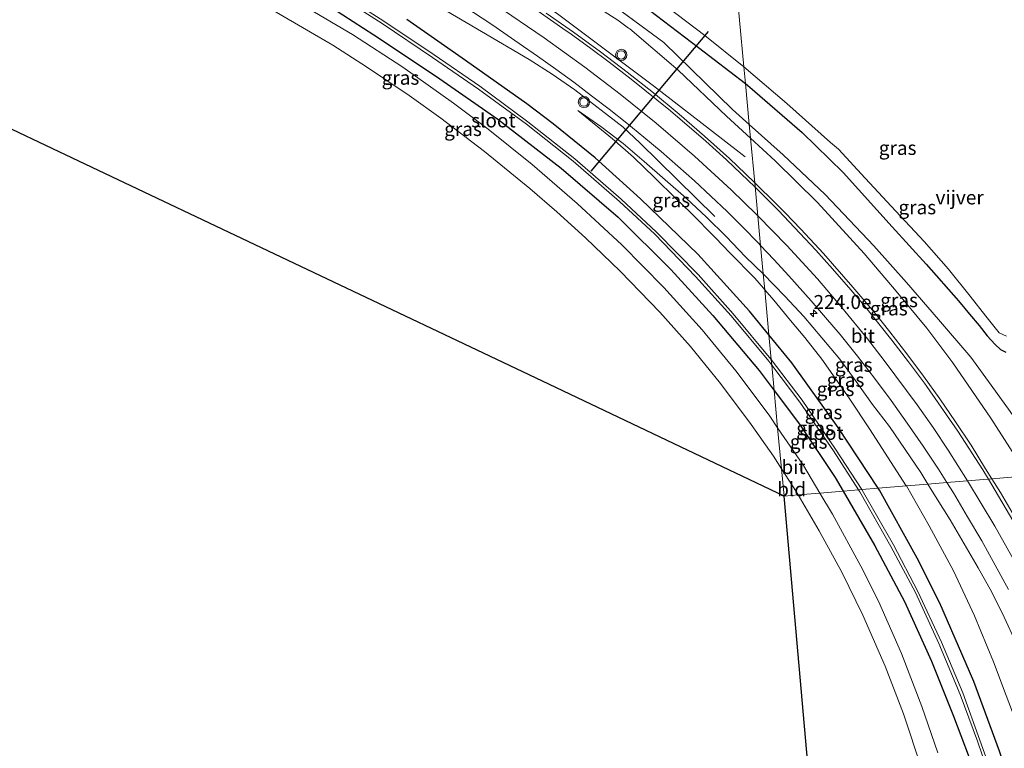
# Model space of a CAD drawing. Units: metres. Extents: x 249999 to 260000, y 574999 to 581250.
# Drawn here: x 255589 to 255766, y 576518 to 576649 of the extents above; entities that cross this region are included whole.
import ezdxf
from ezdxf.enums import TextEntityAlignment as Align

# ---------------------------------------------------------------- set-up
doc = ezdxf.new("R2010")
doc.units = ezdxf.units.M
doc.layers.get('0').update_dxf_attribs({"lineweight": 25})
for name, color, linetype, lineweight in [('B-ME-AM-KILOMETR-S-B1', 7, 'Continuous', 18), ('B-ME-BV-GELEIDECONSTRUCTIE-GELEIDERAIL-L-B1', 213, 'BV-GELEIDERAIL', 18), ('B-ME-GW-KRUINLIJN-L-B1', 93, 'Continuous', 18), ('B-ME-GW-TEENLIJN-L-B1', 93, 'Continuous', 18), ('B-ME-IE-GRASLAND-GV-B6', 93, 'Continuous', 18), ('B-ME-IE-GRONDWERKLIJN-GROND_INGERICHT-GV-B6', 253, 'Continuous', 18), ('B-ME-IE-HULPGEOMETRIE-L-B1', 53, 'Continuous', 18), ('B-ME-OG-WATER-GV-B6', 153, 'Continuous', 18), ('B-ME-VH-VERH_SOORT-BITUMEN-GV-B6', 8, 'IE-TERREINAFSCHEIDING-NATUURLIJK-HOUTWAL', 18), ('B-ME-VW-MARKERING-STREEP-015-L-B1', 7, 'Continuous', 18), ('B-ME-VW-MEUBILAIR_WEGMEUBILAIR-VERKEERSLICHT-S-B1', 13, 'Continuous', 18)]:
    doc.layers.add(name, color=color, linetype=linetype, lineweight=lineweight)
for name, color, linetype in [('B-ME-GW-INSTEEKWATERGANG-L-B1', 10, 'Continuous'), ('B-ME-KG-KADASTRAAL-OPNAMEDTMGRENS-L-B1', 10, 'Continuous'), ('B-ME-KW-DUIKER-L-B1', 10, 'Continuous')]:
    doc.layers.add(name, color=color, linetype=linetype)
doc.styles.add('NLCS-ISO', font='NLCS-ISO.TTF')
doc.linetypes.add('BV-GELEIDERAIL', pattern='A,10,-3,[108,NLCS.SHX,S=1,R=0,X=0,Y=0],-3', length=16)
doc.linetypes.add('IE-TERREINAFSCHEIDING-NATUURLIJK-HOUTWAL', pattern='A,7,-1.5,[67,NLCS.SHX,S=0.75,R=45,X=0,Y=0],-1.5,7,-1.5,[70,NLCS.SHX,S=0.75,R=0,X=0,Y=0],-1.5', length=20)

# ---------------------------------------------------------------- blocks, each defined once
blk = doc.blocks.new('hecto')
for p, q in [((0, 0.625), (-0.625, 0)), ((0, -0.625), (0, 0.625)), ((-0.625, 0), (0.625, 0)), ((0.625, 0), (0, -0.625))]:
    blk.add_line(p, q)
blk = doc.blocks.new('verkeerslicht')
for radius in [1, 0.75]:
    blk.add_circle((0, 0), radius)

msp = doc.modelspace()

# ---------------------------------------------------------------- linework, layer by layer
at = {"layer": 'B-ME-BV-GELEIDECONSTRUCTIE-GELEIDERAIL-L-B1'}
for points in [[(255719.5791, 576623.9138, 0.3542), (255714.9858, 576627.4896, 0.3951), (255703.1339, 576636.6758, 0.8812), (255686.1347, 576649.4258, 0.6111), (255654.669, 576672.0762, 0.216), (255649.1218, 576675.9352, -0.0723), (255642.0098, 576680.994, -0.4322), (255638.3397, 576683.598, -0.4516)], [(255627.9758, 576672.425, -0.7166), (255647.0818, 576661.2467, 0.0109), (255672.234, 576646.4327, 0.2464), (255680.7807, 576641.3972, 0.3628), (255684.9061, 576638.7936, 0.3717), (255689.0034, 576635.9288, 0.4551), (255697.647, 576629.2556, 0.5516), (255700.6643, 576626.4746, 0.4717), (255714.1024, 576613.2521, 0.0517)]]:
    msp.add_polyline3d(points, dxfattribs=at)
at = {"layer": 'B-ME-GW-INSTEEKWATERGANG-L-B1'}
for points in [[(255632.499, 576659.042, -0.911), (255652.887, 576645.841, -0.883), (255663.994, 576638.495, -0.889), (255675.18, 576630.667, -0.933), (255686.535, 576621.872, -0.972), (255696.738, 576613.102, -0.972), (255706.229, 576603.749, -0.943), (255713.757, 576595.449, -0.938), (255722.089, 576585.604, -0.964), (255724.7561, 576582.0338, -0.9488)], [(255699.88, 576652.228, -1.05), (255711.182, 576643.53, -0.894), (255719.5913, 576637.0634, -0.9937)], [(255723.8199, 576592.009, -0.8893), (255720.318, 576596.268, -0.893), (255711.068, 576606.457, -1.02), (255700.764, 576616.4, -1.031), (255692.619, 576623.749, -1.009), (255685.082, 576629.878, -0.964), (255680.356, 576633.439, -0.981), (255669.366, 576641.218, -1.048), (255658.811, 576648.584, -0.966)], [(255719.5913, 576637.0634, -0.9937), (255720.376, 576636.46, -1.003), (255729.794, 576628.288, -1.016), (255737.168, 576621.102, -1.042), (255745.933, 576611.349, -0.93), (255752.042, 576604.672, -0.928), (255757.844, 576598.115, -1.03), (255759.842, 576595.707, -0.984), (255761.523, 576593.654, -1.089), (255763.005, 576591.847, -1.022), (255764.438, 576590.265, -0.978), (255765.384, 576589.348, -0.872), (255766.319, 576588.889, -0.832)], [(255743.42, 576564.4761, -0.8269), (255736.267, 576575.377, -0.885), (255727.945, 576586.992, -0.885), (255723.8199, 576592.009, -0.8893)], [(255724.7561, 576582.0338, -0.9488), (255729.295, 576575.958, -0.923), (255735.713, 576566.422, -0.905), (255737.1413, 576563.957, -0.8973)], [(255737.1413, 576563.957, -0.8973), (255742.77, 576554.243, -0.867), (255748.157, 576544.179, -0.886), (255753.014, 576533.457, -0.887), (255756.954, 576523.569, -0.896), (255761.04, 576512.684, -1.031), (255761.28, 576511.506, -1.017), (255764.703, 576498.927, -0.955), (255767.076, 576489.191, -0.936), (255769.407, 576476.218, -0.918), (255771.461, 576462.196, -0.863), (255773.482, 576448.519, -0.897), (255775.083, 576436.047, -0.856), (255775.533, 576431.558, -0.764)], [(255775.533, 576431.558, -0.764), (255776.661, 576425.005, -0.73), (255777.168, 576424.141, -0.924), (255777.931, 576423.802, -1.025), (255779.038, 576423.597, -1.161), (255780.807, 576423.895, -0.972), (255781.602, 576424.552, -0.852), (255782.214, 576425.31, -0.64), (255782.017, 576428.415, -0.557), (255781.7, 576430.834, -0.575), (255781.035, 576436.978, -0.515), (255779.373, 576449.744, -0.602), (255777.683, 576463.145, -0.442), (255775.672, 576476.833, -0.356), (255774.709, 576483.327, -0.308), (255773.386, 576489.813, -0.294), (255770.957, 576499.064, -0.434), (255768.679, 576506.693, -0.626), (255765.208, 576517.304, -0.809), (255760.574, 576529.81, -0.803), (255754.508, 576543.843, -0.833), (255750.396, 576551.945, -0.818), (255743.653, 576564.121, -0.825), (255743.42, 576564.4761, -0.8269)]]:
    msp.add_polyline3d(points, dxfattribs=at)
at = {"layer": 'B-ME-GW-KRUINLIJN-L-B1'}
for points in [[(255720.5071, 576627.3064, 0.1618), (255716.234, 576631.224, 0.106), (255707.536, 576639.504, -0.173), (255698.882, 576646.89, -0.378), (255698.611, 576647.039, -0.376), (255696.696, 576648.451, -0.349), (255688.842, 576653.455, -0.345), (255681.431, 576657.806, -0.381), (255667.859, 576665.559, -0.566), (255658.384, 576671.572, -0.528), (255645.531, 576678.608, -0.59), (255638.0713, 576685.8664, -0.625)], [(255722.7963, 576602.9154, 0.3511), (255719.6426, 576606.0207, 0.2392), (255716.1712, 576609.6205, 0.0813), (255712.6074, 576613.1272, -0.0328), (255708.9803, 576616.5298, -0.0523), (255705.2243, 576619.8333, -0.1419), (255701.4239, 576623.0831, -0.2873), (255697.6352, 576626.3471, -0.2946), (255693.6475, 576629.3709, -0.3736), (255689.5129, 576632.2174, -0.4065)], [(255770.1737, 576566.6882, 1.5402), (255769.509, 576567.892, 1.511), (255763.657, 576577.049, 1.294), (255756.851, 576586.957, 1.035), (255752.133, 576593.176, 0.898), (255746.673, 576599.842, 0.726), (255740.931, 576606.577, 0.619), (255732.549, 576615.744, 0.402), (255724.962, 576623.222, 0.22), (255720.5071, 576627.3064, 0.1618)], [(255752.3314, 576565.2129, 1.2494), (255751.0552, 576567.2786, 1.1809), (255748.2567, 576571.4228, 1.099), (255745.4344, 576575.5504, 1.0733), (255742.3982, 576579.5317, 0.8784), (255739.4982, 576583.6054, 0.831), (255736.5506, 576587.6442, 0.718), (255733.3067, 576591.4639, 0.6294), (255730.0829, 576595.2723, 0.5471), (255726.6528, 576598.9119, 0.4394), (255722.7963, 576602.9154, 0.3511)], [(255775.8744, 576518.3651, 2.5889), (255773.9573, 576522.9825, 2.4399), (255772.0449, 576527.6025, 2.3083), (255770.1423, 576532.2265, 2.224), (255768.099, 576536.789, 2.0186), (255766.016, 576541.3343, 1.9225), (255763.8092, 576545.8221, 1.7763), (255761.3764, 576550.1755, 1.7131), (255758.861, 576554.4969, 1.5355), (255756.3412, 576558.8162, 1.4243), (255753.6879, 576563.0171, 1.3222), (255752.3314, 576565.2129, 1.2494)]]:
    msp.add_polyline3d(points, dxfattribs=at)
at = {"layer": 'B-ME-GW-TEENLIJN-L-B1'}
msp.add_line((255704.9506, 576644.4192, -0.535), (255682.5489, 576661.0099, -1.175), dxfattribs=at)
for points in [[(255704.9506, 576644.4192, -0.535), (255717.254, 576632.432, -0.644), (255720.2788, 576629.7384, -0.644)], [(255689.5129, 576632.2174, -0.4065), (255695.773, 576627.175, -0.679), (255699.498, 576623.89, -0.69), (255703.272, 576620.198, -0.738), (255707.188, 576616.421, -0.683), (255709.719, 576613.958, -0.662), (255714.233, 576609.408, -0.674), (255716.777, 576606.723, -0.718), (255721.263, 576602.174, -0.53), (255722.823, 576600.346, -0.6), (255723.0632, 576600.0712, -0.5997)], [(255720.2788, 576629.7384, -0.644), (255726.378, 576624.307, -0.644), (255733.886, 576617.174, -0.619), (255742.636, 576607.971, -0.573), (255748.487, 576601.39, -0.497), (255754.226, 576594.776, -0.591), (255760.052, 576587.988, -0.729), (255763.696, 576582.975, -0.639), (255767.108, 576578.259, -0.614), (255769.605, 576574.611, -0.633), (255772.895, 576569.243, -0.411), (255774.0779, 576567.011, -0.3508)], [(255723.0632, 576600.0712, -0.5997), (255724.706, 576598.192, -0.598), (255727.675, 576594.574, -0.575), (255730.278, 576591.528, -0.582), (255733.305, 576587.658, -0.561), (255738.208, 576580.648, -0.554), (255741.982, 576574.982, -0.599), (255748.356, 576565.114, -0.536), (255748.4814, 576564.8946, -0.5353)], [(255748.4814, 576564.8946, -0.5353), (255752.57, 576557.743, -0.514), (255756.914, 576549.674, -0.58), (255760.722, 576541.589, -0.574), (255764.147, 576533.316, -0.573), (255766.377, 576527.289, -0.523), (255769.168, 576520.042, -0.547), (255771.769, 576513.182, -0.399)]]:
    msp.add_polyline3d(points, dxfattribs=at)
at = {"layer": 'B-ME-IE-GRASLAND-GV-B6'}
for points in [[(255720.2788, 576629.7384, -0.644), (255720.5071, 576627.3064, 0.1618), (255716.234, 576631.224, 0.106), (255707.536, 576639.504, -0.173), (255698.882, 576646.89, -0.378), (255698.611, 576647.039, -0.376), (255696.696, 576648.451, -0.349), (255688.842, 576653.455, -0.345), (255681.431, 576657.806, -0.381), (255667.859, 576665.559, -0.566), (255658.384, 576671.572, -0.528), (255645.531, 576678.608, -0.59), (255638.0713, 576685.8664, -0.625), (255642.8119, 576683.3367, -0.679), (255652.406, 576678.662, -0.662), (255660.343, 576675.143, -0.742), (255682.5489, 576661.0099, -1.175), (255704.9506, 576644.4192, -0.535), (255717.254, 576632.432, -0.644), (255720.2788, 576629.7384, -0.644)], [(255633.861, 576660.992, -2.551), (255654.396, 576647.849, -2.572), (255663.463, 576641.761, -2.576), (255671.699, 576636.099, -2.586), (255680.333, 576629.775, -2.589), (255688.663, 576623.135, -2.591), (255696.99, 576615.935, -2.597), (255703.327, 576610.039, -2.583), (255710.66, 576602.443, -2.61), (255717.02, 576595.389, -2.593), (255723.772, 576587.305, -2.598), (255724.3304, 576586.5697, -2.5965), (255724.7561, 576582.0338, -0.9488), (255722.089, 576585.604, -0.964), (255713.757, 576595.449, -0.938), (255706.229, 576603.749, -0.943), (255696.738, 576613.102, -0.972), (255686.535, 576621.872, -0.972), (255675.18, 576630.667, -0.933), (255663.994, 576638.495, -0.889), (255652.887, 576645.841, -0.883), (255632.499, 576659.042, -0.911)], [(255724.2381, 576587.5531, -2.5759), (255724.166, 576587.647, -2.576), (255717.412, 576595.776, -2.613), (255711.092, 576602.798, -2.603), (255703.656, 576610.447, -2.571), (255697.304, 576616.347, -2.597), (255688.981, 576623.601, -2.589), (255680.527, 576630.241, -2.594), (255671.942, 576636.595, -2.583), (255663.742, 576642.211, -2.583), (255654.691, 576648.279, -2.57), (255634.12, 576661.429, -2.564)], [(255699.88, 576652.228, -1.05), (255711.182, 576643.53, -0.894), (255719.5913, 576637.0634, -0.9937), (255720.2788, 576629.7384, -0.644), (255717.254, 576632.432, -0.644), (255704.9506, 576644.4192, -0.535), (255682.5489, 576661.0099, -1.175)], [(255632.499, 576659.042, -0.911), (255652.887, 576645.841, -0.883), (255663.994, 576638.495, -0.889), (255675.18, 576630.667, -0.933), (255686.535, 576621.872, -0.972), (255696.738, 576613.102, -0.972), (255706.229, 576603.749, -0.943), (255713.757, 576595.449, -0.938), (255722.089, 576585.604, -0.964), (255724.7561, 576582.0338, -0.9488), (255725.385, 576575.3326, -1.0202), (255723.842, 576577.601, -1.025), (255717.861, 576585.556, -1.047), (255711.853, 576592.896, -1.073), (255704.946, 576600.514, -1.054), (255697.395, 576608.154, -1.063), (255689.406, 576615.564, -1.062), (255681.347, 576622.53, -1.05), (255673.455, 576628.89, -1.049), (255667.235, 576633.572, -1.056), (255658.133, 576640.015, -1.046), (255649.09, 576645.87, -1.045), (255637.193, 576652.942, -1.045)], [(255688.842, 576653.455, -0.345), (255696.696, 576648.451, -0.349), (255698.611, 576647.039, -0.376), (255698.882, 576646.89, -0.378), (255707.536, 576639.504, -0.173), (255716.234, 576631.224, 0.106), (255720.5071, 576627.3064, 0.1618), (255721.2607, 576619.2762, 0.4218), (255719.6087, 576620.8731, 0.4035), (255716.7154, 576623.635, 0.3038), (255712.2621, 576627.6624, 0.2299), (255707.7125, 576631.5753, 0.1841), (255703.1122, 576635.4207, 0.0868), (255698.4026, 576639.1395, -0.0005), (255693.616, 576642.7562, -0.064), (255688.7643, 576646.2861, -0.1344), (255683.8491, 576649.728, -0.2083)], [(255719.5913, 576637.0634, -0.9937), (255711.182, 576643.53, -0.894), (255699.88, 576652.228, -1.05)], [(255703.898, 576652.169, -2.573), (255712.342, 576645.691, -2.568), (255719.306, 576640.1033, -2.5493), (255719.5913, 576637.0634, -0.9937)], [(255669.0748, 576650.9817, -0.484), (255674.0858, 576647.6827, -0.417), (255679.0152, 576644.2601, -0.3901), (255682.2911, 576641.9647, -0.349), (255685.5598, 576639.6591, -0.2943), (255688.7907, 576637.3002, -0.258), (255691.9906, 576634.8998, -0.1985), (255695.1643, 576632.4643, -0.1278), (255698.3068, 576629.9891, -0.0877), (255701.3991, 576627.462, -0.0429), (255704.4686, 576624.8959, 0.013), (255707.4768, 576622.2595, 0.0572), (255710.4736, 576619.6112, 0.1102), (255713.3999, 576616.8837, 0.16), (255716.3001, 576614.1306, 0.2315), (255719.1266, 576611.2997, 0.277), (255721.9239, 576608.4401, 0.3436), (255722.3168, 576608.0246, 0.3514), (255722.7963, 576602.9154, 0.3511), (255719.6426, 576606.0207, 0.2392), (255716.1712, 576609.6205, 0.0813), (255712.6074, 576613.1272, -0.0328), (255708.9803, 576616.5298, -0.0523), (255705.2243, 576619.8333, -0.1419), (255701.4239, 576623.0831, -0.2873), (255697.6352, 576626.3471, -0.2946), (255693.6475, 576629.3709, -0.3736), (255689.5129, 576632.2174, -0.4065), (255695.773, 576627.175, -0.679), (255699.498, 576623.89, -0.69), (255703.272, 576620.198, -0.738), (255707.188, 576616.421, -0.683), (255709.719, 576613.958, -0.662), (255714.233, 576609.408, -0.674), (255716.777, 576606.723, -0.718), (255721.263, 576602.174, -0.53), (255722.823, 576600.346, -0.6), (255723.0632, 576600.0712, -0.5997)], [(255723.0632, 576600.0712, -0.5997), (255723.8199, 576592.009, -0.8893), (255720.318, 576596.268, -0.893), (255711.068, 576606.457, -1.02), (255700.764, 576616.4, -1.031), (255692.619, 576623.749, -1.009), (255685.082, 576629.878, -0.964), (255680.356, 576633.439, -0.981), (255669.366, 576641.218, -1.048), (255658.811, 576648.584, -0.966)], [(255658.811, 576648.584, -0.966), (255669.366, 576641.218, -1.048), (255680.356, 576633.439, -0.981), (255685.082, 576629.878, -0.964), (255692.619, 576623.749, -1.009), (255700.764, 576616.4, -1.031), (255711.068, 576606.457, -1.02), (255720.318, 576596.268, -0.893), (255723.8199, 576592.009, -0.8893), (255724.2381, 576587.5531, -2.5759)], [(255766.319, 576588.889, -0.832), (255765.384, 576589.348, -0.872), (255764.438, 576590.265, -0.978), (255763.005, 576591.847, -1.022), (255761.523, 576593.654, -1.089), (255759.842, 576595.707, -0.984), (255757.844, 576598.115, -1.03), (255752.042, 576604.672, -0.928), (255745.933, 576611.349, -0.93), (255737.168, 576621.102, -1.042), (255729.794, 576628.288, -1.016), (255720.376, 576636.46, -1.003), (255719.5913, 576637.0634, -0.9937), (255719.306, 576640.1033, -2.5493), (255727.048, 576633.518, -2.577), (255734.893, 576626.534, -2.577), (255736.299, 576625.293, -2.563), (255741.072, 576620.122, -2.495), (255746.607, 576614.213, -2.465), (255751.653, 576608.74, -2.453), (255756.024, 576603.778, -2.432), (255759.938, 576598.914, -2.421), (255762.764, 576595.374, -2.462), (255765.162, 576592.355, -2.456), (255766.455, 576591.741, -2.502)], [(255720.2788, 576629.7384, -0.644), (255719.5913, 576637.0634, -0.9937), (255720.376, 576636.46, -1.003), (255729.794, 576628.288, -1.016), (255737.168, 576621.102, -1.042), (255745.933, 576611.349, -0.93), (255752.042, 576604.672, -0.928), (255757.844, 576598.115, -1.03), (255759.842, 576595.707, -0.984), (255761.523, 576593.654, -1.089), (255763.005, 576591.847, -1.022), (255764.438, 576590.265, -0.978), (255765.384, 576589.348, -0.872), (255766.319, 576588.889, -0.832)], [(255722.7963, 576602.9154, 0.3511), (255723.0632, 576600.0712, -0.5997), (255722.823, 576600.346, -0.6), (255721.263, 576602.174, -0.53), (255716.777, 576606.723, -0.718), (255714.233, 576609.408, -0.674), (255709.719, 576613.958, -0.662), (255707.188, 576616.421, -0.683), (255703.272, 576620.198, -0.738), (255699.498, 576623.89, -0.69), (255695.773, 576627.175, -0.679), (255689.5129, 576632.2174, -0.4065), (255693.6475, 576629.3709, -0.3736), (255697.6352, 576626.3471, -0.2946), (255701.4239, 576623.0831, -0.2873), (255705.2243, 576619.8333, -0.1419), (255708.9803, 576616.5298, -0.0523), (255712.6074, 576613.1272, -0.0328), (255716.1712, 576609.6205, 0.0813), (255719.6426, 576606.0207, 0.2392), (255722.7963, 576602.9154, 0.3511)], [(255767.108, 576578.259, -0.614), (255763.696, 576582.975, -0.639), (255760.052, 576587.988, -0.729), (255754.226, 576594.776, -0.591), (255748.487, 576601.39, -0.497), (255742.636, 576607.971, -0.573), (255733.886, 576617.174, -0.619), (255726.378, 576624.307, -0.644), (255720.2788, 576629.7384, -0.644)], [(255770.1737, 576566.6882, 1.5402), (255769.509, 576567.892, 1.511), (255763.657, 576577.049, 1.294), (255756.851, 576586.957, 1.035), (255752.133, 576593.176, 0.898), (255746.673, 576599.842, 0.726), (255740.931, 576606.577, 0.619), (255732.549, 576615.744, 0.402), (255724.962, 576623.222, 0.22), (255720.5071, 576627.3064, 0.1618), (255720.2788, 576629.7384, -0.644), (255726.378, 576624.307, -0.644), (255733.886, 576617.174, -0.619), (255742.636, 576607.971, -0.573), (255748.487, 576601.39, -0.497), (255754.226, 576594.776, -0.591), (255760.052, 576587.988, -0.729), (255763.696, 576582.975, -0.639), (255767.108, 576578.259, -0.614), (255769.605, 576574.611, -0.633), (255772.895, 576569.243, -0.411), (255774.0779, 576567.011, -0.3508), (255770.1737, 576566.6882, 1.5402)], [(255770.1737, 576566.6882, 1.5402), (255763.8364, 576566.1642, 1.6437), (255762.7087, 576567.9667, 1.6125), (255760.1032, 576572.2346, 1.4368), (255757.3094, 576576.3821, 1.3625), (255754.4836, 576580.5074, 1.2615), (255751.5615, 576584.5667, 1.1794), (255748.5785, 576588.5796, 1.0577), (255745.5052, 576592.5241, 0.9835), (255742.7492, 576595.983, 0.908), (255738.8848, 576600.5733, 0.8044), (255733.6237, 576606.6001, 0.6579), (255729.5199, 576610.9819, 0.6047), (255726.7426, 576613.8609, 0.5174), (255723.9225, 576616.7029, 0.479), (255722.4844, 576618.0935, 0.4353), (255721.2607, 576619.2762, 0.4218), (255720.5071, 576627.3064, 0.1618), (255724.962, 576623.222, 0.22), (255732.549, 576615.744, 0.402), (255740.931, 576606.577, 0.619), (255746.673, 576599.842, 0.726), (255752.133, 576593.176, 0.898), (255756.851, 576586.957, 1.035), (255763.657, 576577.049, 1.294), (255769.509, 576567.892, 1.511)], [(255722.3168, 576608.0246, 0.3514), (255724.672, 576605.5337, 0.3981), (255727.3982, 576602.6071, 0.4651), (255731.3857, 576598.1259, 0.582), (255733.992, 576595.0909, 0.6477), (255736.6102, 576592.0668, 0.7486), (255739.6898, 576588.1795, 0.8108), (255742.7386, 576584.2263, 0.9056), (255745.7623, 576580.2428, 1.0367), (255748.6438, 576576.1564, 1.1268), (255751.487, 576572.0435, 1.2297), (255754.2673, 576567.8875, 1.3326), (255755.7694, 576565.4972, 1.3869), (255752.3314, 576565.2129, 1.2494), (255751.0552, 576567.2786, 1.1809), (255748.2567, 576571.4228, 1.099), (255745.4344, 576575.5504, 1.0733), (255742.3982, 576579.5317, 0.8784), (255739.4982, 576583.6054, 0.831), (255736.5506, 576587.6442, 0.718), (255733.3067, 576591.4639, 0.6294), (255730.0829, 576595.2723, 0.5471), (255726.6528, 576598.9119, 0.4394), (255722.7963, 576602.9154, 0.3511), (255722.3168, 576608.0246, 0.3514)], [(255722.7963, 576602.9154, 0.3511), (255726.6528, 576598.9119, 0.4394), (255730.0829, 576595.2723, 0.5471), (255733.3067, 576591.4639, 0.6294), (255736.5506, 576587.6442, 0.718), (255739.4982, 576583.6054, 0.831), (255742.3982, 576579.5317, 0.8784), (255745.4344, 576575.5504, 1.0733), (255748.2567, 576571.4228, 1.099), (255751.0552, 576567.2786, 1.1809), (255752.3314, 576565.2129, 1.2494), (255748.4814, 576564.8946, -0.5353), (255748.356, 576565.114, -0.536), (255741.982, 576574.982, -0.599), (255738.208, 576580.648, -0.554), (255733.305, 576587.658, -0.561), (255730.278, 576591.528, -0.582), (255727.675, 576594.574, -0.575), (255724.706, 576598.192, -0.598), (255723.0632, 576600.0712, -0.5997), (255722.7963, 576602.9154, 0.3511)], [(255743.42, 576564.4761, -0.8269), (255736.267, 576575.377, -0.885), (255727.945, 576586.992, -0.885), (255723.8199, 576592.009, -0.8893), (255723.0632, 576600.0712, -0.5997), (255724.706, 576598.192, -0.598), (255727.675, 576594.574, -0.575), (255730.278, 576591.528, -0.582), (255733.305, 576587.658, -0.561), (255738.208, 576580.648, -0.554), (255741.982, 576574.982, -0.599), (255748.356, 576565.114, -0.536), (255748.4814, 576564.8946, -0.5353), (255743.42, 576564.4761, -0.8269)], [(255743.42, 576564.4761, -0.8269), (255740.4708, 576564.2323, -2.5659), (255735.766, 576571.512, -2.563), (255729.813, 576580.295, -2.567), (255724.2381, 576587.5531, -2.5759), (255723.8199, 576592.009, -0.8893), (255727.945, 576586.992, -0.885), (255736.267, 576575.377, -0.885), (255743.42, 576564.4761, -0.8269)], [(255739.8874, 576564.184, -2.5961), (255737.1413, 576563.957, -0.8973), (255735.713, 576566.422, -0.905), (255729.295, 576575.958, -0.923), (255724.7561, 576582.0338, -0.9488), (255724.3304, 576586.5697, -2.5965), (255729.371, 576579.932, -2.583), (255735.407, 576571.216, -2.56), (255739.8874, 576564.184, -2.5961)], [(255725.385, 576575.3326, -1.0202), (255724.7561, 576582.0338, -0.9488), (255729.295, 576575.958, -0.923), (255735.713, 576566.422, -0.905), (255737.1413, 576563.957, -0.8973), (255732.9762, 576563.6126, -0.9918), (255730.009, 576568.535, -1.006), (255725.385, 576575.3326, -1.0202)], [(255767.8848, 576559.4096, 1.7822), (255765.3615, 576563.7265, 1.6859), (255763.8364, 576566.1642, 1.6437), (255770.1737, 576566.6882, 1.5402)], [(255765.208, 576517.304, -0.809), (255760.574, 576529.81, -0.803), (255754.508, 576543.843, -0.833), (255750.396, 576551.945, -0.818), (255743.653, 576564.121, -0.825), (255743.42, 576564.4761, -0.8269), (255748.4814, 576564.8946, -0.5353), (255752.57, 576557.743, -0.514), (255756.914, 576549.674, -0.58), (255760.722, 576541.589, -0.574), (255764.147, 576533.316, -0.573), (255766.377, 576527.289, -0.523), (255769.168, 576520.042, -0.547), (255771.769, 576513.182, -0.399)], [(255771.769, 576513.182, -0.399), (255769.168, 576520.042, -0.547), (255766.377, 576527.289, -0.523), (255764.147, 576533.316, -0.573), (255760.722, 576541.589, -0.574), (255756.914, 576549.674, -0.58), (255752.57, 576557.743, -0.514), (255748.4814, 576564.8946, -0.5353), (255752.3314, 576565.2129, 1.2494), (255753.6879, 576563.0171, 1.3222), (255756.3412, 576558.8162, 1.4243), (255758.861, 576554.4969, 1.5355), (255761.3764, 576550.1755, 1.7131), (255763.8092, 576545.8221, 1.7763), (255766.016, 576541.3343, 1.9225), (255768.099, 576536.789, 2.0186), (255770.1423, 576532.2265, 2.224), (255772.0449, 576527.6025, 2.3083), (255773.9573, 576522.9825, 2.4399), (255775.8744, 576518.3651, 2.5889), (255777.7597, 576513.7264, 2.6626)], [(255768.099, 576536.789, 2.0186), (255766.016, 576541.3343, 1.9225), (255763.8092, 576545.8221, 1.7763), (255761.3764, 576550.1755, 1.7131), (255758.861, 576554.4969, 1.5355), (255756.3412, 576558.8162, 1.4243), (255753.6879, 576563.0171, 1.3222), (255752.3314, 576565.2129, 1.2494), (255755.7694, 576565.4972, 1.3869), (255756.927, 576563.6553, 1.4288), (255759.4747, 576559.352, 1.5201), (255762.0245, 576555.0545, 1.6506), (255764.4459, 576550.6795, 1.7634), (255766.8325, 576546.2936, 1.9269)], [(255754.103, 576516.992, -0.885), (255751.288, 576525.312, -0.901), (255747.604, 576534.856, -0.932), (255743.462, 576544.227, -0.95), (255740.327, 576550.476, -0.949), (255735.24, 576559.857, -0.981), (255732.9762, 576563.6126, -0.9918), (255737.1413, 576563.957, -0.8973), (255742.77, 576554.243, -0.867), (255748.157, 576544.179, -0.886), (255753.014, 576533.457, -0.887), (255756.954, 576523.569, -0.896), (255761.04, 576512.684, -1.031)], [(255761.04, 576512.684, -1.031), (255756.954, 576523.569, -0.896), (255753.014, 576533.457, -0.887), (255748.157, 576544.179, -0.886), (255742.77, 576554.243, -0.867), (255737.1413, 576563.957, -0.8973), (255739.8874, 576564.184, -2.5961)], [(255739.8874, 576564.184, -2.5961), (255740.12, 576563.819, -2.598), (255745.701, 576554.034, -2.574), (255750.142, 576545.77, -2.567), (255754.309, 576536.643, -2.542), (255758.155, 576527.49, -2.644), (255761.255, 576519.125, -2.627), (255762.864, 576514.355, -2.605)], [(255763.371, 576514.601, -2.612), (255761.684, 576519.267, -2.653), (255758.63, 576527.758, -2.603), (255754.794, 576536.873, -2.543), (255750.557, 576545.979, -2.566), (255746.179, 576554.353, -2.576), (255740.553, 576564.105, -2.566), (255740.4708, 576564.2323, -2.5659), (255743.42, 576564.4761, -0.8269), (255743.653, 576564.121, -0.825), (255750.396, 576551.945, -0.818), (255754.508, 576543.843, -0.833), (255760.574, 576529.81, -0.803), (255765.208, 576517.304, -0.809)]]:
    msp.add_polyline3d(points, dxfattribs=at)
at = {"layer": 'B-ME-IE-GRONDWERKLIJN-GROND_INGERICHT-GV-B6'}
for points in [[(255635.399, 576649.885, -0.955), (255645.532, 576643.96, -0.955), (255651.606, 576640.085, -0.959), (255659.284, 576634.925, -0.961), (255664.933, 576630.862, -0.977), (255672.769, 576624.914, -0.969), (255680.907, 576618.237, -0.98), (255685.761, 576614.041, -0.986), (255690.89, 576609.395, -0.986), (255697.134, 576603.413, -0.983), (255704.267, 576596.08, -0.983), (255709.752, 576589.884, -0.981), (255715.132, 576583.299, -0.981), (255720.653, 576575.938, -0.955), (255724.63, 576570.217, -0.939), (255726.0759, 576567.9719, -0.9362), (255726.535, 576563.08, -0.964), (255683.1712, 576583.6612, -0.9665), (255639.8075, 576604.2423, -0.9691), (255596.4437, 576624.8235, -0.9716), (255553.08, 576645.4046, -0.9741)], [(255729.0602, 576563.2888, -0.9291), (255726.535, 576563.08, -0.964), (255726.0759, 576567.9719, -0.9362), (255728.706, 576563.888, -0.931), (255729.0602, 576563.2888, -0.9291)], [(255731.1533, 576510.9564, -0.9509), (255726.535, 576563.08, -0.964), (255729.0602, 576563.2888, -0.9291), (255732.863, 576556.855, -0.909), (255736.926, 576549.416, -0.898), (255740.698, 576541.693, -0.882), (255744.708, 576532.552, -0.843), (255747.956, 576524.021, -0.831), (255751.184, 576514.284, -0.814)]]:
    msp.add_polyline3d(points, dxfattribs=at)
at = {"layer": 'B-ME-IE-HULPGEOMETRIE-L-B1'}
for points in [[(255726.535, 576563.08, -0.964), (255726.0759, 576567.9719, -0.9362), (255725.385, 576575.3326, -1.0202), (255724.7561, 576582.0338, -0.9488), (255724.3304, 576586.5697, -2.5965), (255724.2381, 576587.5531, -2.5759), (255723.8199, 576592.009, -0.8893), (255723.0632, 576600.0712, -0.5997), (255722.7963, 576602.9154, 0.3511), (255722.3168, 576608.0246, 0.3514), (255721.2607, 576619.2762, 0.4218), (255720.5071, 576627.3064, 0.1618), (255720.2788, 576629.7384, -0.644), (255719.5913, 576637.0634, -0.9937), (255719.306, 576640.1033, -2.5493), (255717.731, 576656.885, -0.892)], [(255726.535, 576563.08, -0.964), (255729.0602, 576563.2888, -0.9291), (255732.9762, 576563.6126, -0.9918), (255737.1413, 576563.957, -0.8973), (255739.8874, 576564.184, -2.5961), (255740.4708, 576564.2323, -2.5659), (255743.42, 576564.4761, -0.8269), (255748.4814, 576564.8946, -0.5353), (255752.3314, 576565.2129, 1.2494), (255755.7694, 576565.4972, 1.3869), (255763.8364, 576566.1642, 1.6437), (255770.1737, 576566.6882, 1.5402)]]:
    msp.add_polyline3d(points, dxfattribs=at)
at = {"layer": 'B-ME-KG-KADASTRAAL-OPNAMEDTMGRENS-L-B1'}
for points in [[(255726.535, 576563.08, -0.964), (255683.1712, 576583.6612, -0.9665), (255639.8075, 576604.2423, -0.9691), (255596.4437, 576624.8235, -0.9716), (255553.08, 576645.4046, -0.9741), (255509.7162, 576665.9858, -0.9767), (255466.3524, 576686.567, -0.9792), (255422.9887, 576707.1481, -0.9817), (255379.6249, 576727.7293, -0.9843), (255336.2611, 576748.3104, -0.9868), (255292.8974, 576768.8916, -0.9893), (255249.5336, 576789.4728, -0.9919), (255206.1699, 576810.0539, -0.9944), (255161.58, 576831.217, -0.997)], [(255621.365, 576317.759, 0.549), (255621.34, 576317.957, 0.784), (255621.075, 576320.137, 0.95), (255620.864, 576321.863, 1.764), (255620.368, 576325.93, 1.693), (255620.047, 576328.558, 0.625), (255619.931, 576329.51, 0.418), (255619.557, 576332.568, 0.323), (255619.05, 576336.726, -0.225), (255618.762, 576339.084, -1.971), (255618.382, 576342.197, -1.971), (255618.211, 576343.594, -0.8), (255616.652, 576357.469, -0.8), (255657.401, 576362.541, -0.598), (255705.0042, 576368.6999, -0.5847), (255743.133, 576373.633, -0.574), (255739.626, 576415.331, -0.927), (255735.3897, 576463.1437, -0.939), (255731.1533, 576510.9564, -0.9509), (255726.535, 576563.08, -0.964)]]:
    msp.add_polyline3d(points, dxfattribs=at)
at = {"layer": 'B-ME-KW-DUIKER-L-B1'}
msp.add_line((255712.923, 576646.404, -2.418), (255691.881, 576621.389, -2.371), dxfattribs=at)
at = {"layer": 'B-ME-OG-WATER-GV-B6'}
for points in [[(255715.2014, 576687.9208, -2.5847), (255717.731, 576656.885, -0.892), (255719.306, 576640.1033, -2.5493), (255712.342, 576645.691, -2.568), (255703.898, 576652.169, -2.573), (255696.175, 576657.595, -2.54), (255687.131, 576663.534, -2.608), (255680.44, 576667.765, -2.592), (255676.892, 576670.019, -2.514), (255675.752, 576671.252, -2.564), (255674.997, 576672.99, -2.576), (255675.391, 576675.109, -2.556), (255676.565, 576676.571, -2.602), (255678.637, 576677.262, -2.59), (255686.361, 576678.373, -2.577), (255694.393, 576680.176, -2.585), (255701.614, 576682.08, -2.593), (255708.673, 576684.846, -2.611), (255715.2014, 576687.9208, -2.5847)], [(255724.2381, 576587.5531, -2.5759), (255724.3304, 576586.5697, -2.5965), (255723.772, 576587.305, -2.598), (255717.02, 576595.389, -2.593), (255710.66, 576602.443, -2.61), (255703.327, 576610.039, -2.583), (255696.99, 576615.935, -2.597), (255688.663, 576623.135, -2.591), (255680.333, 576629.775, -2.589), (255671.699, 576636.099, -2.586), (255663.463, 576641.761, -2.576), (255654.396, 576647.849, -2.572), (255633.861, 576660.992, -2.551)], [(255634.12, 576661.429, -2.564), (255654.691, 576648.279, -2.57), (255663.742, 576642.211, -2.583), (255671.942, 576636.595, -2.583), (255680.527, 576630.241, -2.594), (255688.981, 576623.601, -2.589), (255697.304, 576616.347, -2.597), (255703.656, 576610.447, -2.571), (255711.092, 576602.798, -2.603), (255717.412, 576595.776, -2.613), (255724.166, 576587.647, -2.576), (255724.2381, 576587.5531, -2.5759)], [(255766.455, 576591.741, -2.502), (255765.162, 576592.355, -2.456), (255762.764, 576595.374, -2.462), (255759.938, 576598.914, -2.421), (255756.024, 576603.778, -2.432), (255751.653, 576608.74, -2.453), (255746.607, 576614.213, -2.465), (255741.072, 576620.122, -2.495), (255736.299, 576625.293, -2.563), (255734.893, 576626.534, -2.577), (255727.048, 576633.518, -2.577), (255719.306, 576640.1033, -2.5493), (255717.731, 576656.885, -0.892), (255765.7049, 576661.9365, -2.468)], [(255739.8874, 576564.184, -2.5961), (255735.407, 576571.216, -2.56), (255729.371, 576579.932, -2.583), (255724.3304, 576586.5697, -2.5965), (255724.2381, 576587.5531, -2.5759), (255729.813, 576580.295, -2.567), (255735.766, 576571.512, -2.563), (255740.4708, 576564.2323, -2.5659), (255739.8874, 576564.184, -2.5961)], [(255739.8874, 576564.184, -2.5961), (255740.4708, 576564.2323, -2.5659), (255740.553, 576564.105, -2.566), (255746.179, 576554.353, -2.576), (255750.557, 576545.979, -2.566), (255754.794, 576536.873, -2.543), (255758.63, 576527.758, -2.603), (255761.684, 576519.267, -2.653), (255763.371, 576514.601, -2.612)], [(255762.864, 576514.355, -2.605), (255761.255, 576519.125, -2.627), (255758.155, 576527.49, -2.644), (255754.309, 576536.643, -2.542), (255750.142, 576545.77, -2.567), (255745.701, 576554.034, -2.574), (255740.12, 576563.819, -2.598), (255739.8874, 576564.184, -2.5961)]]:
    msp.add_polyline3d(points, dxfattribs=at)
at = {"layer": 'B-ME-VH-VERH_SOORT-BITUMEN-GV-B6'}
for points in [[(255725.385, 576575.3326, -1.0202), (255726.0759, 576567.9719, -0.9362), (255724.63, 576570.217, -0.939), (255720.653, 576575.938, -0.955), (255715.132, 576583.299, -0.981), (255709.752, 576589.884, -0.981), (255704.267, 576596.08, -0.983), (255697.134, 576603.413, -0.983), (255690.89, 576609.395, -0.986), (255685.761, 576614.041, -0.986), (255680.907, 576618.237, -0.98), (255672.769, 576624.914, -0.969), (255664.933, 576630.862, -0.977), (255659.284, 576634.925, -0.961), (255651.606, 576640.085, -0.959), (255645.532, 576643.96, -0.955), (255635.399, 576649.885, -0.955), (255623.263, 576656.687, -0.965), (255610.546, 576663.791, -0.957), (255598.535, 576670.498, -0.962), (255588.262, 576676.181, -0.966)], [(255637.193, 576652.942, -1.045), (255649.09, 576645.87, -1.045), (255658.133, 576640.015, -1.046), (255667.235, 576633.572, -1.056), (255673.455, 576628.89, -1.049), (255681.347, 576622.53, -1.05), (255689.406, 576615.564, -1.062), (255697.395, 576608.154, -1.063), (255704.946, 576600.514, -1.054), (255711.853, 576592.896, -1.073), (255717.861, 576585.556, -1.047), (255723.842, 576577.601, -1.025), (255725.385, 576575.3326, -1.0202)], [(255683.8491, 576649.728, -0.2083), (255688.7643, 576646.2861, -0.1344), (255693.616, 576642.7562, -0.064), (255698.4026, 576639.1395, -0.0005), (255703.1122, 576635.4207, 0.0868), (255707.7125, 576631.5753, 0.1841), (255712.2621, 576627.6624, 0.2299), (255716.7154, 576623.635, 0.3038), (255719.6087, 576620.8731, 0.4035), (255721.2607, 576619.2762, 0.4218), (255722.3168, 576608.0246, 0.3514), (255721.9239, 576608.4401, 0.3436), (255719.1266, 576611.2997, 0.277), (255716.3001, 576614.1306, 0.2315), (255713.3999, 576616.8837, 0.16), (255710.4736, 576619.6112, 0.1102), (255707.4768, 576622.2595, 0.0572), (255704.4686, 576624.8959, 0.013), (255701.3991, 576627.462, -0.0429), (255698.3068, 576629.9891, -0.0877), (255695.1643, 576632.4643, -0.1278), (255691.9906, 576634.8998, -0.1985), (255688.7907, 576637.3002, -0.258), (255685.5598, 576639.6591, -0.2943), (255682.2911, 576641.9647, -0.349), (255679.0152, 576644.2601, -0.3901), (255674.0858, 576647.6827, -0.417), (255669.0748, 576650.9817, -0.484)], [(255722.3168, 576608.0246, 0.3514), (255721.2607, 576619.2762, 0.4218), (255722.4844, 576618.0935, 0.4353), (255723.9225, 576616.7029, 0.479), (255726.7426, 576613.8609, 0.5174), (255729.5199, 576610.9819, 0.6047), (255733.6237, 576606.6001, 0.6579), (255738.8848, 576600.5733, 0.8044), (255742.7492, 576595.983, 0.908), (255745.5052, 576592.5241, 0.9835), (255748.5785, 576588.5796, 1.0577), (255751.5615, 576584.5667, 1.1794), (255754.4836, 576580.5074, 1.2615), (255757.3094, 576576.3821, 1.3625), (255760.1032, 576572.2346, 1.4368), (255762.7087, 576567.9667, 1.6125), (255763.8364, 576566.1642, 1.6437), (255755.7694, 576565.4972, 1.3869), (255754.2673, 576567.8875, 1.3326), (255751.487, 576572.0435, 1.2297), (255748.6438, 576576.1564, 1.1268), (255745.7623, 576580.2428, 1.0367), (255742.7386, 576584.2263, 0.9056), (255739.6898, 576588.1795, 0.8108), (255736.6102, 576592.0668, 0.7486), (255733.992, 576595.0909, 0.6477), (255731.3857, 576598.1259, 0.582), (255727.3982, 576602.6071, 0.4651), (255724.672, 576605.5337, 0.3981), (255722.3168, 576608.0246, 0.3514)], [(255725.385, 576575.3326, -1.0202), (255730.009, 576568.535, -1.006), (255732.9762, 576563.6126, -0.9918), (255729.0602, 576563.2888, -0.9291), (255728.706, 576563.888, -0.931), (255726.0759, 576567.9719, -0.9362), (255725.385, 576575.3326, -1.0202)], [(255766.8325, 576546.2936, 1.9269), (255764.4459, 576550.6795, 1.7634), (255762.0245, 576555.0545, 1.6506), (255759.4747, 576559.352, 1.5201), (255756.927, 576563.6553, 1.4288), (255755.7694, 576565.4972, 1.3869), (255763.8364, 576566.1642, 1.6437), (255765.3615, 576563.7265, 1.6859), (255767.8848, 576559.4096, 1.7822)], [(255751.184, 576514.284, -0.814), (255747.956, 576524.021, -0.831), (255744.708, 576532.552, -0.843), (255740.698, 576541.693, -0.882), (255736.926, 576549.416, -0.898), (255732.863, 576556.855, -0.909), (255729.0602, 576563.2888, -0.9291), (255732.9762, 576563.6126, -0.9918), (255735.24, 576559.857, -0.981), (255740.327, 576550.476, -0.949), (255743.462, 576544.227, -0.95), (255747.604, 576534.856, -0.932), (255751.288, 576525.312, -0.901), (255754.103, 576516.992, -0.885)]]:
    msp.add_polyline3d(points, dxfattribs=at)
at = {"layer": 'B-ME-VW-MARKERING-STREEP-015-L-B1'}
for points in [[(255721.8168, 576613.3518, 0.4646), (255721.5641, 576613.6109, 0.4597), (255717.056, 576617.9842, 0.3709), (255710.4785, 576624.0243, 0.2434), (255703.5832, 576629.9699, 0.1313), (255697.143, 576635.1594, 0.0386), (255690.7973, 576640.0052, -0.0524), (255683.4555, 576645.3064, -0.15), (255674.7055, 576651.2606, -0.2455), (255666.6572, 576656.5191, -0.3387), (255654.4311, 576664.2627, -0.4518), (255641.881, 576672.1326, -0.5339), (255625.3966, 576682.4986, -0.5879), (255608.7199, 576692.9839, -0.6049), (255602.4014, 576696.9401, -0.6235), (255600.307, 576698.311, -0.627), (255581.5859, 576710.0781, -0.6392), (255564.812, 576720.6084, -0.6266), (255548.2523, 576731.0403, -0.6122)], [(255721.3352, 576618.4834, 0.4971), (255716.1917, 576623.3918, 0.3987), (255712.4878, 576626.7181, 0.3329), (255706.1268, 576632.2069, 0.2305), (255699.0889, 576637.8854, 0.1196), (255695.1224, 576640.9295, 0.0645), (255691.6331, 576643.534, 0.0204), (255687.8925, 576646.2111, -0.0241), (255687.4034, 576646.5587, -0.0444), (255681.8143, 576650.4784, -0.1125), (255673.7542, 576655.7872, -0.2133), (255661.3312, 576663.687, -0.3422), (255648.9789, 576671.4577, -0.4266), (255632.2579, 576681.9591, -0.503), (255615.6242, 576692.4119, -0.5409), (255604.34, 576699.519, -0.539), (255583.2354, 576712.8212, -0.5501), (255568.6773, 576721.9547, -0.5354), (255552.0141, 576732.4265, -0.5423)], [(255763.2334, 576566.1143, 1.6959), (255762.2208, 576567.7753, 1.6537), (255757.7384, 576574.7089, 1.4786), (255752.1364, 576582.736, 1.2887), (255751.719, 576583.3266, 1.2742), (255748.8502, 576587.175, 1.1835), (255745.8703, 576591.0588, 1.0884), (255740.9755, 576597.1831, 0.938), (255738.5206, 576600.1014, 0.8708), (255735.2323, 576603.8679, 0.7876), (255732.2206, 576607.2137, 0.7218), (255725.5311, 576614.3083, 0.5756), (255721.3352, 576618.4834, 0.4971)], [(255759.4817, 576565.8041, 1.5825), (255756.0135, 576571.2962, 1.4471), (255753.2743, 576575.3688, 1.348), (255750.3977, 576579.4585, 1.249), (255744.503, 576587.4207, 1.0492), (255741.4845, 576591.2896, 0.9561), (255736.9089, 576596.934, 0.8314), (255732.5382, 576602.0376, 0.7111), (255727.034, 576608.0004, 0.5739), (255721.8168, 576613.3518, 0.4646)], [(255796.1117, 576469.3704, 4.1936), (255794.895, 576475.5822, 4.0383), (255793.8173, 576480.7161, 3.9119), (255792.5722, 576486.1634, 3.7744), (255791.372, 576491.0172, 3.6431), (255789.9017, 576496.5596, 3.4892), (255788.0297, 576502.9777, 3.3097), (255786.8791, 576506.6551, 3.1971), (255785.239, 576511.5782, 3.0547), (255781.6239, 576521.5191, 2.7656), (255779.7512, 576526.1551, 2.6323), (255777.6654, 576531.099, 2.4928), (255775.1065, 576536.847, 2.3382), (255772.8846, 576541.5274, 2.2182), (255770.0166, 576547.2496, 2.0688), (255767.4169, 576552.205, 1.9393), (255764.36, 576557.6695, 1.7928), (255759.4817, 576565.8041, 1.5825)], [(255799.4067, 576469.9421, 4.2617), (255797.2706, 576480.5093, 4.005), (255795.9323, 576486.4554, 3.861), (255794.08, 576493.8469, 3.6692), (255792.4252, 576499.9164, 3.502), (255790.4845, 576506.3775, 3.3195), (255788.9475, 576511.0687, 3.1887), (255786.6376, 576517.7103, 2.9968), (255784.8429, 576522.496, 2.8586), (255782.7048, 576527.8573, 2.7053), (255779.8411, 576534.4408, 2.5172), (255775.7016, 576543.1955, 2.2858), (255772.5594, 576549.4831, 2.1262), (255768.1801, 576557.7056, 1.9191), (255763.2334, 576566.1143, 1.6959)]]:
    msp.add_polyline3d(points, dxfattribs=at)

# ---------------------------------------------------------------- block references
at = {"layer": 'B-ME-AM-KILOMETR-S-B1', "rotation": 90}
msp.add_blockref('hecto', (255731.8208, 576595.8563, 0.6474), dxfattribs=at)
at = {"layer": 'B-ME-VW-MEUBILAIR_WEGMEUBILAIR-VERKEERSLICHT-S-B1', "rotation": 90}
for p in [(255697.3144, 576642.2243, 0.0165), (255690.6093, 576633.7595, -0.1424)]:
    msp.add_blockref('verkeerslicht', p, dxfattribs=at)

# ---------------------------------------------------------------- texts
at = {"layer": 'B-ME-AM-KILOMETR-S-B1', "ltscale": 0.2, "style": 'NLCS-ISO'}
msp.add_text('224.0e', height=2.5, dxfattribs=at).set_placement((255731.8208, 576595.8563, 0.6474), align=Align.BOTTOM_LEFT)
at = {"layer": 'B-ME-IE-GRASLAND-GV-B6', "ltscale": 0.2, "style": 'NLCS-ISO'}
for p in [(255657.697, 576638.1229), (255668.919, 576628.9239), (255746.919, 576625.5248), (255706.288, 576616.1443), (255750.4492, 576614.8757), (255747.1783, 576598.2133), (255745.3404, 576596.7353), (255739.0431, 576586.6188), (255737.5638, 576583.905), (255735.7723, 576582.2736), (255733.6199, 576578.1206), (255732.1089, 576575.2633), (255730.9487, 576572.8232)]:
    msp.add_text('gras', height=2.5, dxfattribs=at).set_placement(p, align=Align.MIDDLE_CENTER)
at = {"layer": 'B-ME-IE-GRONDWERKLIJN-GROND_INGERICHT-GV-B6', "ltscale": 0.2, "style": 'NLCS-ISO'}
msp.add_text('bld', height=2.5, dxfattribs=at).set_placement((255727.8875, 576564.3035), align=Align.MIDDLE_CENTER)
at = {"layer": 'B-ME-OG-WATER-GV-B6', "ltscale": 0.2, "style": 'NLCS-ISO'}
for s, p in [('sloot', (255674.3729, 576630.4627)), ('vijver', (255758.0422, 576616.6485)), ('sloot', (255733.2412, 576574.4087))]:
    msp.add_text(s, height=2.5, dxfattribs=at).set_placement(p, align=Align.MIDDLE_CENTER)
at = {"layer": 'B-ME-VH-VERH_SOORT-BITUMEN-GV-B6', "ltscale": 0.2, "style": 'NLCS-ISO'}
for p in [(255740.6775, 576591.8235), (255728.2282, 576568.2802)]:
    msp.add_text('bit', height=2.5, dxfattribs=at).set_placement(p, align=Align.MIDDLE_CENTER)

doc.saveas('drawing.dxf')
